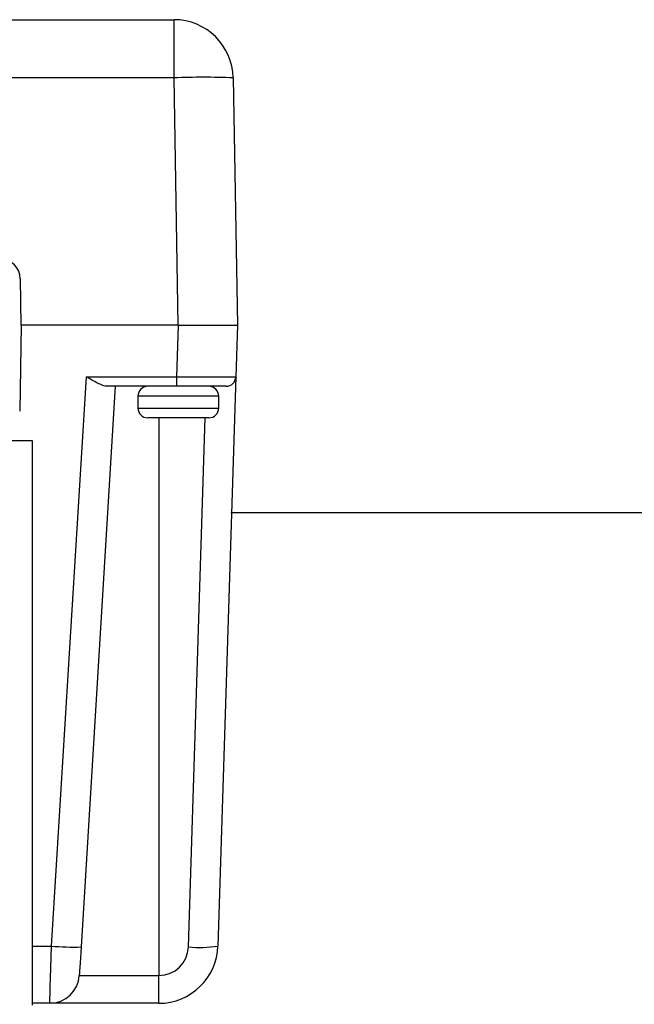
# Model space of a CAD drawing. Units: inches. Extents: x -139 to 55, y -866 to -815.
# Drawn here: x -8 to -3, y -833 to -826 of the extents above; entities that cross this region are included whole.
import ezdxf

# ---------------------------------------------------------------- set-up
doc = ezdxf.new("R2010")
doc.units = ezdxf.units.IN
doc.header["$MEASUREMENT"] = 0

# ---------------------------------------------------------------- blocks, each defined once
blk = doc.blocks.new('Echo-erc')
for p, q in [((0.5069, 2.4409), (13.4931, 2.4409)), ((13.4931, 1.9767), (13.4931, 2.4409)), ((13.4931, 1.9767), (0.5069, 1.9767)), ((13.5276, 0), (13.4931, 1.9767)), ((13.9655, 1.9767), (14, 0)), ((12.2645, 0.3715), (12.2677, 0)), ((12.2714, 0), (12.2594, -0.6878)), ((13.5276, 0), (12.2677, 0)), ((13.5278, 0), (12.2714, 0)), ((13.5148, -0.4119), (13.5278, 0)), ((13.5278, 0), (14, 0)), ((14, 0), (13.9871, -0.4119)), ((12.5141, -4.9597), (12.7923, -0.4119)), ((12.7923, -0.4119), (13.5148, -0.4119)), ((13.5148, -0.4882), (13.5148, -0.4119)), ((13.9871, -0.4119), (13.8441, -4.9597)), ((13.0238, -0.4882), (12.7499, -4.9667)), ((13.5148, -0.4882), (12.9616, -0.4882)), ((13.9084, -0.4882), (13.5148, -0.4882)), ((13.2047, -0.5669), (13.2047, -0.6614)), ((13.8504, -0.5669), (13.2047, -0.5669)), ((13.8504, -0.6614), (13.8504, -0.5669)), ((13.2047, -0.6614), (13.8457, -0.6614)), ((13.8457, -0.6614), (13.8504, -0.6614)), ((13.7717, -0.7402), (13.2835, -0.7402)), ((13.3719, -0.7402), (13.3719, -5.1955)), ((13.608, -4.9667), (13.7409, -0.7402)), ((3.1497, -0.9212), (12.3591, -0.9212)), ((3.1497, -0.9217), (12.3591, -0.9217)), ((12.3591, -0.9212), (12.3591, -0.9217)), ((12.3591, -0.9217), (12.3591, -5.4331)), ((12.3591, -4.9597), (12.5141, -4.9597)), ((12.7359, -5.1955), (13.3719, -5.1955)), ((13.3719, -5.4173), (13.3719, -5.1955)), ((12.5001, -5.4173), (12.3591, -5.4173)), ((13.3719, -5.4173), (12.5001, -5.4173))]:
    blk.add_line(p, q)
at = {"flags": 128}
for points in [[(12.5001, -5.4173), (12.5004, -5.4086), (12.5012, -5.3828), (12.5024, -5.3408), (12.5042, -5.2842), (12.5063, -5.215), (12.5087, -5.1359), (12.5113, -5.0498), (12.5141, -4.9597)], [(12.7499, -4.9667), (12.7471, -5.0117), (12.7445, -5.0548), (12.7421, -5.0944), (12.74, -5.1289), (12.7382, -5.1572), (12.7369, -5.1782), (12.7362, -5.1912), (12.7359, -5.1955)]]:
    blk.add_lwpolyline(points, dxfattribs=at)
for centre, radius, start, end in [((13.4931, 1.9685), 0.4724, 1, 90), ((13.7293, -4.7923), 6.7732, 88.00166, 91.99834), ((12.107, 0.3701), 0.1575, 0.5, 90), ((13.9084, -0.4094), 0.0787, 270, 358.2), ((13.2835, -0.5669), 0.0787, 90, 180), ((13.7717, -0.5669), 0.0787, 0, 90), ((13.2835, -0.6614), 0.0787, 180, 270), ((13.7717, -0.6614), 0.0787, 270, 0), ((12.6878, -3.0826), 1.8852, 264.71237, 271.88625), ((13.3719, -4.9449), 0.4724, 270, 358.2), ((13.3719, -4.9593), 0.2362, 270, 358.2), ((13.6973, -3.9929), 0.9779, 264.76176, 278.63496), ((12.5001, -5.1811), 0.2362, 270, 356.5)]:
    blk.add_arc(centre, radius, start, end)
blk.add_ellipse((13.5145, -0.4094), major_axis=(0.4726, -0.0025), ratio=0.005229, start_param=4.713239, end_param=6.283048)
blk.add_open_spline([(12.9616, -0.4882), (12.9496, -0.4882), (12.9368, -0.4851), (12.9094, -0.4756), (12.8954, -0.4692), (12.8521, -0.4475), (12.8221, -0.4297), (12.7923, -0.4119)], degree=3, knots=[0, 0, 0, 0, 0.25, 0.25, 0.5, 0.5, 1, 1, 1, 1])
blk.add_point((13.953, -1.4961))

msp = doc.modelspace()

# ---------------------------------------------------------------- linework, layer by layer
msp.add_line((-6.2803, -829.4783), (11.7626, -829.4783))

# ---------------------------------------------------------------- block references
msp.add_blockref('Echo-erc', (-20.2333, -827.9822))

doc.saveas('drawing.dxf')
